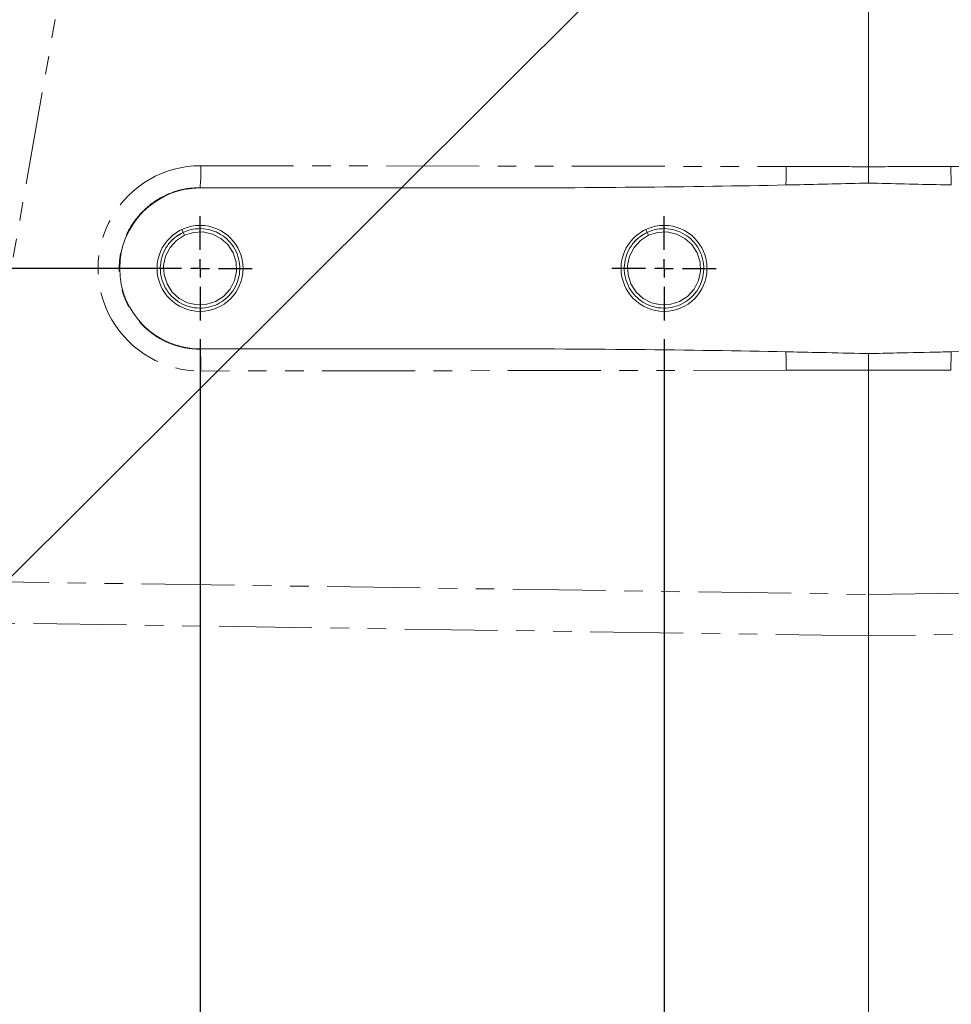
# Model space of a CAD drawing. Units: millimetres. Extents: x 7 to 835, y 10 to 581.
# Drawn here: x 69 to 132, y 133 to 201 of the extents above; entities that cross this region are included whole.
import ezdxf

# ---------------------------------------------------------------- set-up
doc = ezdxf.new("R2010")
doc.units = ezdxf.units.MM
doc.linetypes.add('PHANTOM', pattern=[12.7, 6.35, -1.27, 1.27, -1.27, 1.27, -1.27])
doc.layers.add('SLD-0', color=7, linetype='Continuous')
doc.styles.add('SLDTEXTSTYLE0', font='TXT', dxfattribs={"width": 0.605})
doc.dimstyles.new('SLDDIMSTYLE0', dxfattribs={"dimtxt": 3, "dimasz": 3, "dimexe": 0, "dimexo": 0.0625, "dimgap": 0.75, "dimtad": 0, "dimdec": 1, "dimlfac": 4, "dimrnd": 1e-09, "dimzin": 4, "dimdsep": 46, "dimtxsty": 'SLDTEXTSTYLE0', "dimsah": 1, "dimcen": 0.09, "dimadec": 0, "dimazin": 0, "dimtfac": 1, "dimtdec": 3, "dimtofl": 0, "dimtmove": 0, "dimatfit": 3, "dimfxl": 0, "dimfrac": 2, "dimtolj": 1, "dimtzin": 12, "dimarcsym": 0})
doc.dimstyles.new('SLDDIMSTYLE2', dxfattribs={"dimtxt": 3, "dimasz": 3, "dimexe": 0, "dimexo": 0.0625, "dimgap": 0.75, "dimtad": 0, "dimdec": 1, "dimlfac": 4, "dimrnd": 1e-09, "dimzin": 12, "dimdsep": 46, "dimtxsty": 'SLDTEXTSTYLE0', "dimsah": 1, "dimcen": 0.09, "dimadec": 0, "dimazin": 0, "dimtfac": 1, "dimtdec": 3, "dimtofl": 0, "dimtmove": 0, "dimatfit": 3, "dimfxl": 0, "dimfrac": 2, "dimtolj": 1, "dimtzin": 12, "dimarcsym": 0})
doc.dimstyles.new('SLDDIMSTYLE4', dxfattribs={"dimtxt": 0, "dimasz": 3, "dimexe": 0, "dimexo": 0.0625, "dimgap": 0, "dimtad": 0, "dimtih": 1, "dimtoh": 1, "dimdec": 0, "dimrnd": 1e-09, "dimzin": 0, "dimdsep": 46, "dimtxsty": 'Standard', "dimsah": 1, "dimcen": 0.09, "dimadec": 0, "dimazin": 0, "dimtfac": 3, "dimtdec": 0, "dimtofl": 0, "dimtmove": 0, "dimatfit": 3, "dimfxl": 0, "dimfrac": 2, "dimtolj": 1, "dimtzin": 0, "dimarcsym": 0})
doc.dimstyles.new('SLDDIMSTYLE5', dxfattribs={"dimtxt": 3, "dimasz": 3, "dimexe": 0, "dimexo": 0.0625, "dimgap": 0.75, "dimtad": 0, "dimdec": 1, "dimlfac": 4, "dimrnd": 1e-09, "dimzin": 4, "dimdsep": 46, "dimtxsty": 'SLDTEXTSTYLE0', "dimsah": 1, "dimcen": 0.09, "dimadec": 0, "dimazin": 0, "dimtfac": 1, "dimtdec": 3, "dimtofl": 0, "dimtmove": 0, "dimatfit": 3, "dimfxl": 0, "dimfrac": 2, "dimtolj": 1, "dimtzin": 12, "dimarcsym": 0})

# ---------------------------------------------------------------- blocks, each defined once
blk = doc.blocks.new('*D70')
at = {"layer": 'SLD-0'}
for p, q in [((18.443, 229.827), (9.685, 229.827)), ((12.86, 229.827), (12.86, 213.551)), ((12.86, 183.789), (12.86, 200.065)), ((79.776, 183.789), (9.685, 183.789))]:
    blk.add_line(p, q, dxfattribs=at)
for points in [[(12.86, 229.827), (12.398, 226.827), (13.322, 226.827)], [(12.86, 183.789), (13.322, 186.789), (12.398, 186.789)]]:
    blk.add_solid(points, dxfattribs=at)
at = {"layer": 'SLD-0', "insert": (11.295, 201.652), "char_height": 3, "attachment_point": 1, "rotation": 90, "style": 'SLDTEXTSTYLE0'}
blk.add_mtext('184.2', dxfattribs=at)
blk = doc.blocks.new('*D73')
at = {"layer": 'SLD-0'}
for p, q in [((63.296, 192.428), (63.296, 108.006)), ((81.046, 178.945), (81.046, 108.006)), ((63.296, 111.181), (57.526, 111.181)), ((81.046, 111.181), (86.815, 111.181))]:
    blk.add_line(p, q, dxfattribs=at)
for points in [[(63.296, 111.181), (60.296, 111.643), (60.296, 110.72)], [(81.046, 111.181), (84.046, 110.72), (84.046, 111.643)]]:
    blk.add_solid(points, dxfattribs=at)
at = {"layer": 'SLD-0', "insert": (68.161, 112.747), "char_height": 3, "attachment_point": 1, "style": 'SLDTEXTSTYLE0'}
blk.add_mtext('71.0', dxfattribs=at)
blk = doc.blocks.new('*D74')
at = {"layer": 'SLD-0'}
for p, q in [((81.046, 178.945), (81.046, 108.006)), ((112.796, 178.945), (112.796, 108.006)), ((81.046, 111.181), (90.177, 111.181)), ((112.796, 111.181), (103.664, 111.181))]:
    blk.add_line(p, q, dxfattribs=at)
for points in [[(81.046, 111.181), (84.046, 110.72), (84.046, 111.643)], [(112.796, 111.181), (109.796, 111.643), (109.796, 110.72)]]:
    blk.add_solid(points, dxfattribs=at)
at = {"layer": 'SLD-0', "insert": (91.765, 112.747), "char_height": 3, "attachment_point": 1, "style": 'SLDTEXTSTYLE0'}
blk.add_mtext('127.0', dxfattribs=at)
blk = doc.blocks.new('*D79')
at = {"layer": 'SLD-0'}
for p, q in [((81.046, 178.945), (81.046, 97.921)), ((144.546, 178.945), (144.546, 97.921)), ((81.046, 101.096), (106.052, 101.096)), ((144.546, 101.096), (119.539, 101.096))]:
    blk.add_line(p, q, dxfattribs=at)
for points in [[(81.046, 101.096), (84.046, 100.635), (84.046, 101.558)], [(144.546, 101.096), (141.546, 101.558), (141.546, 100.635)]]:
    blk.add_solid(points, dxfattribs=at)
at = {"layer": 'SLD-0', "insert": (107.64, 102.662), "char_height": 3, "attachment_point": 1, "style": 'SLDTEXTSTYLE0'}
blk.add_mtext('254.0', dxfattribs=at)
blk = doc.blocks.new('SW_CENTERMARKSYMBOL_32')
at = {"layer": 'SLD-0', "color": 0}
for p, q in [((0, 1.27), (0, 3.574125)), ((-1.27, 0), (-3.574125, 0)), ((0, 0), (-0.635, 0)), ((0, 0), (0, 0.635)), ((0, 0), (0, -0.635)), ((0, 0), (0.635, 0)), ((1.27, 0), (3.574125, 0)), ((0, -1.27), (0, -3.574125))]:
    blk.add_line(p, q, dxfattribs=at)
blk = doc.blocks.new('SW_CENTERMARKSYMBOL_33')
at = {"layer": 'SLD-0', "color": 0}
for p, q in [((0, 1.27), (0, 3.574125)), ((-1.27, 0), (-3.574125, 0)), ((0, 0), (-0.635, 0)), ((0, 0), (0, 0.635)), ((0, 0), (0, -0.635)), ((0, 0), (0.635, 0)), ((1.27, 0), (3.574125, 0)), ((0, -1.27), (0, -3.574125))]:
    blk.add_line(p, q, dxfattribs=at)

msp = doc.modelspace()

# ---------------------------------------------------------------- linework, layer by layer
at = {"color": 7, "linetype": 'Continuous', "lineweight": 0}
for p, q in [((126.795716, 222.87366), (126.795716, 190.742127)), ((99.632367, 189.289143), (81.045716, 189.289143)), ((79.885981, 186.249028), (79.79235, 186.447626)), ((79.979612, 186.050431), (79.885981, 186.249028)), ((111.635981, 186.249028), (111.54235, 186.447626)), ((111.729612, 186.050431), (111.635981, 186.249028)), ((81.045716, 178.289143), (99.632367, 178.289143)), ((126.795716, 176.83616), (126.795716, 161.482488)), ((126.795716, 158.655784), (126.795716, 161.482488)), ((126.795716, 158.655784), (126.795716, 125.997502))]:
    msp.add_line(p, q, dxfattribs=at)
at = {"color": 8, "linetype": 'PHANTOM', "lineweight": 0}
for p, q in [((74.656118, 220.830223), (64.350778, 162.385733)), ((81.098065, 190.810895), (121.161906, 190.762039)), ((132.429527, 190.762039), (144.493367, 190.77675)), ((99.632367, 189.289143), (81.045716, 189.311809)), ((81.045716, 189.311809), (81.045716, 189.289143)), ((81.045716, 178.266477), (99.632367, 178.289143)), ((81.045716, 178.266477), (81.045716, 178.289143)), ((121.161906, 176.816247), (81.098065, 176.767391)), ((144.493367, 176.801536), (132.429527, 176.816247)), ((64.350778, 162.385733), (126.795716, 161.482488)), ((126.795716, 161.482488), (142.699118, 161.712525)), ((126.795716, 158.655784), (64.406118, 159.558228)), ((142.699118, 158.885821), (126.795716, 158.655784))]:
    msp.add_line(p, q, dxfattribs=at)
at = {"color": 7, "linetype": 'Continuous', "lineweight": 0, "flags": 128}
for points in [[(79.979612, 186.050431), (79.4394, 185.704802), (78.991799, 185.214423), (78.689062, 184.623519), (78.554331, 183.996513), (78.583549, 183.355861), (78.784429, 182.723039), (79.144799, 182.165409), (79.620436, 181.735226), (80.189866, 181.440203), (80.838346, 181.297758), (81.501453, 181.331033), (82.111821, 181.527856), (82.652033, 181.873485), (83.099634, 182.363863), (83.40237, 182.954767), (83.537101, 183.581773), (83.507883, 184.222425), (83.307004, 184.855248), (82.946634, 185.412877), (82.470996, 185.84306), (81.901567, 186.138083), (81.253086, 186.280528), (80.58998, 186.247253), (79.979612, 186.050431), (79.979612, 186.050431)], [(111.729612, 186.050431), (111.1894, 185.704802), (110.741799, 185.214423), (110.439062, 184.623519), (110.304331, 183.996513), (110.333549, 183.355861), (110.534429, 182.723039), (110.894799, 182.165409), (111.370436, 181.735226), (111.939866, 181.440203), (112.588346, 181.297758), (113.251453, 181.331033), (113.861821, 181.527856), (114.402033, 181.873485), (114.849634, 182.363863), (115.15237, 182.954767), (115.287101, 183.581773), (115.257883, 184.222425), (115.057004, 184.855248), (114.696634, 185.412877), (114.220996, 185.84306), (113.651567, 186.138083), (113.003086, 186.280528), (112.33998, 186.247253), (111.729612, 186.050431), (111.729612, 186.050431)]]:
    msp.add_lwpolyline(points, dxfattribs=at)
at = {"color": 7, "linetype": 'Continuous', "lineweight": 0}
for centre in [(81.045716, 183.789143), (112.795716, 183.789143)]:
    msp.add_circle(centre, 2.939125, dxfattribs=at)
at = {"color": 8, "linetype": 'PHANTOM', "lineweight": 0}
for centre, radius, start, end in [((69.424814, 190.468077), 11.678285, 354.31783005, 1.68216995), ((94.778466, 190.66701), 26.383611, 357.45384814, 0.20636865), ((158.812967, 190.66701), 26.383611, 179.79363135, 182.54615186), ((69.424814, 177.110209), 11.678285, 358.31783005, 5.68216995), ((94.778466, 176.911276), 26.383611, 359.79363135, 2.54615186), ((158.812967, 176.911276), 26.383611, 177.45384814, 180.20636865)]:
    msp.add_arc(centre, radius, start, end, dxfattribs=at)
at = {"color": 7, "linetype": 'Continuous', "lineweight": 0}
msp.add_arc((81.045716, 183.789143), 5.5, 90, 270, dxfattribs=at)
at = {"color": 8, "linetype": 'PHANTOM', "lineweight": 0}
msp.add_ellipse((81.089503, 183.789143), major_axis=(7.021762, 0), ratio=0.999999256, start_param=1.569576866, end_param=4.713608441, dxfattribs=at)
at = {"color": 7, "linetype": 'Continuous', "lineweight": 0}
for centre, major_axis, start_param, end_param in [((98.13328, 190.790057), (42.980562, -0.052413), 4.747316851, 5.277163709), ((98.13328, 176.788229), (-42.980562, -0.052413), 4.147614251, 4.67746111), ((155.458152, 176.788229), (-42.980562, 0.052413), 4.969411447, 5.277163709)]:
    msp.add_ellipse(centre, major_axis=major_axis, ratio=0.034899471, start_param=start_param, end_param=end_param, dxfattribs=at)
at = {"color": 8, "linetype": 'PHANTOM', "lineweight": 0}
for points, knots in [([(121.161906, 190.762039), (122.161297, 190.760215), (124.039245, 190.756787), (125.91717, 190.746799), (126.795716, 190.742127)], [0, 0, 0, 0, 0.532171616, 1, 1, 1, 1]), ([(126.795716, 190.742127), (127.795095, 190.747365), (129.673021, 190.75721), (131.550969, 190.7605), (132.429527, 190.762039)], [0, 0, 0, 0, 0.5321716381, 1, 1, 1, 1]), ([(81.045716, 189.311809), (80.739254, 189.298175), (80.27555, 189.277545), (79.667015, 189.145497), (79.071695, 188.966815), (78.50115, 188.712061), (77.969429, 188.389541), (77.52885, 188.067711), (77.067277, 187.649399), (76.661842, 187.176369), (76.35299, 186.727052), (76.122445, 186.322218), (75.927458, 185.901751), (75.766787, 185.461627), (75.64449, 185.010539), (75.561027, 184.552536), (75.516234, 184.091553), (75.510275, 183.623418), (75.544096, 183.157587), (75.616809, 182.698026), (75.726973, 182.248392), (75.876103, 181.804874), (76.062001, 181.376603), (76.282542, 180.967029), (76.535184, 180.579131), (76.82256, 180.209906), (77.139637, 179.867171), (77.483291, 179.55349), (77.850148, 179.270851), (78.243651, 179.017344), (78.725683, 178.761973), (79.303403, 178.530372), (79.905518, 178.373761), (80.488416, 178.282838), (80.846118, 178.272337), (81.045716, 178.266477)], [0, 0, 0, 0, 0.052909944, 0.080057196, 0.107404146, 0.160312358, 0.187459462, 0.214806547, 0.254501189, 0.294831199, 0.322162678, 0.34860328, 0.375229063, 0.402141767, 0.42944758, 0.455865242, 0.482467819, 0.509356821, 0.536638185, 0.563044765, 0.589636013, 0.616513209, 0.643782039, 0.67019421, 0.696790929, 0.723673345, 0.750947005, 0.777378981, 0.803995568, 0.830897934, 0.858191659, 0.898190337, 0.938189061, 0.965509336, 1, 1, 1, 1]), ([(126.795716, 176.83616), (125.796337, 176.830921), (123.918412, 176.821076), (122.040463, 176.817787), (121.161906, 176.816247)], [0, 0, 0, 0, 0.532171638, 1, 1, 1, 1]), ([(132.429527, 176.816247), (131.430136, 176.818072), (129.552187, 176.821499), (127.674263, 176.831487), (126.795716, 176.83616)], [0, 0, 0, 0, 0.532171616, 1, 1, 1, 1])]:
    msp.add_open_spline(points, degree=3, knots=knots, dxfattribs=at)
at = {"color": 7, "linetype": 'Continuous', "lineweight": 0}
for points, knots in [([(126.795716, 189.624243), (126.795716, 189.66689), (126.795716, 189.826295), (126.795716, 190.174985), (126.795716, 190.531165), (126.795716, 190.720598), (126.795716, 190.742127)], [0, 0, 0, 0, 0.146527648, 0.54768102, 0.948593669, 1, 1, 1, 1]), ([(121.13603, 189.494942), (122.817705, 189.531103), (124.704328, 189.571672), (126.590787, 189.619092), (126.795716, 189.624243)], [0, 0, 0, 0, 0.891368361, 1, 1, 1, 1]), ([(126.795716, 189.624243), (128.438648, 189.584843), (130.325163, 189.539601), (132.211803, 189.500049), (132.455402, 189.494942)], [0, 0, 0, 0, 0.870882116, 1, 1, 1, 1]), ([(79.885981, 186.249028), (79.682507, 186.133804), (79.268353, 185.899275), (78.785807, 185.355976), (78.455148, 184.715532), (78.305543, 184.017086), (78.337959, 183.304309), (78.556571, 182.6156), (78.948742, 182.008793), (79.478071, 181.530067), (80.111759, 181.201736), (80.81745, 181.04671), (81.53906, 181.082935), (82.21831, 181.301984), (82.819498, 181.686609), (83.3066, 182.220242), (83.636033, 182.863287), (83.785956, 183.56106), (83.753455, 184.274016), (83.534866, 184.962676), (83.142689, 185.569496), (82.613362, 186.048218), (81.979674, 186.37655), (81.273982, 186.531577), (80.552372, 186.495351), (79.873122, 186.276302), (79.271935, 185.891677), (78.784832, 185.358044), (78.455399, 184.714999), (78.305477, 184.017227), (78.337977, 183.30427), (78.556566, 182.615611), (78.948743, 182.008791), (79.47807, 181.530068), (80.111759, 181.201736), (80.81745, 181.04671), (81.53906, 181.082935), (82.21831, 181.301984), (82.819498, 181.686609), (83.3066, 182.220242), (83.636033, 182.863287), (83.785956, 183.56106), (83.753455, 184.274016), (83.534866, 184.962676), (83.142689, 185.569496), (82.613362, 186.048218), (81.979674, 186.37655), (81.273982, 186.531577), (80.552372, 186.495351), (79.873122, 186.276302), (79.271935, 185.891677), (78.784832, 185.358044), (78.455399, 184.714999), (78.305477, 184.017227), (78.337977, 183.30427), (78.556566, 182.615611), (78.948743, 182.008791), (79.47807, 181.530068), (80.111759, 181.201736), (80.81745, 181.04671), (81.53906, 181.082935), (82.21831, 181.301984), (82.819498, 181.686609), (83.3066, 182.220242), (83.636033, 182.863287), (83.785956, 183.56106), (83.753455, 184.274016), (83.534866, 184.962676), (83.142689, 185.569496), (82.613362, 186.048218), (81.979674, 186.37655), (81.273982, 186.531577), (80.552372, 186.495351), (79.873122, 186.276302), (79.271935, 185.891677), (78.784832, 185.358044), (78.455399, 184.714999), (78.305477, 184.017227), (78.337977, 183.30427), (78.556566, 182.615611), (78.948743, 182.008791), (79.47807, 181.530068), (80.111759, 181.201736), (80.81745, 181.04671), (81.53906, 181.082935), (82.21831, 181.301984), (82.819498, 181.686609), (83.3066, 182.220242), (83.636033, 182.863287), (83.785956, 183.56106), (83.753455, 184.274016), (83.534866, 184.962676), (83.142689, 185.569496), (82.613362, 186.048218), (81.979674, 186.37655), (81.273982, 186.531577), (80.552372, 186.495351), (79.873122, 186.276302), (79.271935, 185.891677), (78.784832, 185.358044), (78.455399, 184.714999), (78.305477, 184.017227), (78.337977, 183.30427), (78.556566, 182.615611), (78.948743, 182.008791), (79.47807, 181.530068), (80.111759, 181.201736), (80.81745, 181.04671), (81.53906, 181.082935), (82.21831, 181.301984), (82.819498, 181.686609), (83.3066, 182.220242), (83.636033, 182.863287), (83.785956, 183.56106), (83.753455, 184.274016), (83.534866, 184.962676), (83.142689, 185.569496), (82.613362, 186.048218), (81.979674, 186.37655), (81.273982, 186.531577), (80.552372, 186.495351), (79.873122, 186.276302), (79.271935, 185.891677), (78.784832, 185.358044), (78.455399, 184.714999), (78.305477, 184.017227), (78.337977, 183.30427), (78.556566, 182.615611), (78.948743, 182.008791), (79.47807, 181.530068), (80.111759, 181.201736), (80.81745, 181.04671), (81.53906, 181.082935), (82.21831, 181.301984), (82.819498, 181.686609), (83.3066, 182.220242), (83.636033, 182.863287), (83.785956, 183.56106), (83.753455, 184.274016), (83.534866, 184.962676), (83.142689, 185.569496), (82.613362, 186.048218), (81.979674, 186.37655), (81.273982, 186.531577), (80.552372, 186.495351), (79.873122, 186.276302), (79.271935, 185.891677), (78.784832, 185.358044), (78.455399, 184.714999), (78.305477, 184.017227), (78.337977, 183.30427), (78.556566, 182.615611), (78.948743, 182.008791), (79.47807, 181.530068), (80.111759, 181.201736), (80.81745, 181.04671), (81.53906, 181.082935), (82.21831, 181.301984), (82.819498, 181.686609), (83.3066, 182.220242), (83.636033, 182.863287), (83.785956, 183.56106), (83.753455, 184.274016), (83.534866, 184.962676), (83.142689, 185.569496), (82.613362, 186.048218), (81.979674, 186.37655), (81.273982, 186.531577), (80.552372, 186.495351), (79.873122, 186.276302), (79.271935, 185.891677), (78.784832, 185.358044), (78.455399, 184.714999), (78.305477, 184.017227), (78.337977, 183.30427), (78.556566, 182.615611), (78.948743, 182.008791), (79.47807, 181.530068), (80.111759, 181.201736), (80.81745, 181.04671), (81.53906, 181.082935), (82.21831, 181.301984), (82.819498, 181.686609), (83.3066, 182.220242), (83.636033, 182.863287), (83.785956, 183.56106), (83.753455, 184.274016), (83.534866, 184.962676), (83.142689, 185.569496), (82.613362, 186.048218), (81.979674, 186.37655), (81.273982, 186.531577), (80.552372, 186.495351), (79.873122, 186.276302), (79.271935, 185.891677), (78.784832, 185.358044), (78.455399, 184.714999), (78.305477, 184.017227), (78.337977, 183.30427), (78.556566, 182.615611), (78.948743, 182.008791), (79.47807, 181.530068), (80.111759, 181.201736), (80.81745, 181.04671), (81.53906, 181.082935), (82.21831, 181.301984), (82.819498, 181.686609), (83.3066, 182.220242), (83.636033, 182.863287), (83.785956, 183.56106), (83.753455, 184.274016), (83.534866, 184.962676), (83.142689, 185.569496), (82.613362, 186.048218), (81.979674, 186.37655), (81.273982, 186.531577), (80.552372, 186.495351), (79.873122, 186.276302), (79.271935, 185.891677), (78.784832, 185.358044), (78.455399, 184.714999), (78.305477, 184.017227), (78.337977, 183.30427), (78.556566, 182.615611), (78.948743, 182.008791), (79.47807, 181.530068), (80.111759, 181.201736), (80.81745, 181.04671), (81.53906, 181.082935), (82.21831, 181.301984), (82.819498, 181.686609), (83.3066, 182.220242), (83.636033, 182.863288), (83.785957, 183.561059), (83.75345, 184.274019), (83.534886, 184.962662), (83.142618, 185.569544), (82.613619, 186.048043), (82.191547, 186.266866), (81.96893, 186.347205), (81.965027, 186.348613)], [0, 0, 0, 0, 0.004145977, 0.008438814, 0.012731651, 0.016877628, 0.021023605, 0.025316442, 0.029609279, 0.033755256, 0.037901233, 0.04219407, 0.046486906, 0.050632884, 0.054778861, 0.059071698, 0.063364534, 0.067510512, 0.071656489, 0.075949326, 0.080242162, 0.084388139, 0.088534117, 0.092826953, 0.09711979, 0.101265767, 0.105411745, 0.109704581, 0.113997418, 0.118143395, 0.122289372, 0.126582209, 0.130875046, 0.135021023, 0.139167, 0.143459837, 0.147752674, 0.151898651, 0.156044628, 0.160337465, 0.164630302, 0.168776279, 0.172922256, 0.177215093, 0.18150793, 0.185653907, 0.189799884, 0.194092721, 0.198385557, 0.202531535, 0.206677512, 0.210970349, 0.215263185, 0.219409163, 0.22355514, 0.227847977, 0.232140813, 0.23628679, 0.240432768, 0.244725604, 0.249018441, 0.253164418, 0.257310396, 0.261603232, 0.265896069, 0.270042046, 0.274188023, 0.27848086, 0.282773697, 0.286919674, 0.291065651, 0.295358488, 0.299651325, 0.303797302, 0.307943279, 0.312236116, 0.316528953, 0.32067493, 0.324820907, 0.329113744, 0.333406581, 0.337552558, 0.341698535, 0.345991372, 0.350284208, 0.354430186, 0.358576163, 0.362869, 0.367161836, 0.371307814, 0.375453791, 0.379746628, 0.384039464, 0.388185441, 0.392331419, 0.396624255, 0.400917092, 0.405063069, 0.409209047, 0.413501883, 0.41779472, 0.421940697, 0.426086674, 0.430379511, 0.434672348, 0.438818325, 0.442964302, 0.447257139, 0.451549976, 0.455695953, 0.45984193, 0.464134767, 0.468427604, 0.472573581, 0.476719558, 0.481012395, 0.485305232, 0.489451209, 0.493597186, 0.497890023, 0.50218286, 0.506328837, 0.510474814, 0.514767651, 0.519060487, 0.523206465, 0.527352442, 0.531645279, 0.535938115, 0.540084092, 0.54423007, 0.548522906, 0.552815743, 0.55696172, 0.561107698, 0.565400534, 0.569693371, 0.573839348, 0.577985325, 0.582278162, 0.586570999, 0.590716976, 0.594862953, 0.59915579, 0.603448627, 0.607594604, 0.611740581, 0.616033418, 0.620326255, 0.624472232, 0.628618209, 0.632911046, 0.637203883, 0.64134986, 0.645495837, 0.649788674, 0.654081511, 0.658227488, 0.662373465, 0.666666302, 0.670959138, 0.675105116, 0.679251093, 0.68354393, 0.687836766, 0.691982744, 0.696128721, 0.700421557, 0.704714394, 0.708860371, 0.713006349, 0.717299185, 0.721592022, 0.725737999, 0.729883977, 0.734176813, 0.73846965, 0.742615627, 0.746761604, 0.751054441, 0.755347278, 0.759493255, 0.763639232, 0.767932069, 0.772224906, 0.776370883, 0.78051686, 0.784809697, 0.789102534, 0.793248511, 0.797394488, 0.801687325, 0.805980162, 0.810126139, 0.814272116, 0.818564953, 0.822857789, 0.827003767, 0.831149744, 0.835442581, 0.839735417, 0.843881395, 0.848027372, 0.852320208, 0.856613045, 0.860759022, 0.864905, 0.869197836, 0.873490673, 0.87763665, 0.881782628, 0.886075464, 0.890368301, 0.894514278, 0.898660255, 0.902953092, 0.907245929, 0.911391906, 0.915537883, 0.91983072, 0.924123557, 0.928269534, 0.932415511, 0.936708348, 0.941001185, 0.945147162, 0.949293139, 0.953585976, 0.957878813, 0.96202479, 0.966170767, 0.970463604, 0.97475644, 0.978902418, 0.983048395, 0.987341232, 0.991634068, 0.995780046, 0.999926023, 1, 1, 1, 1]), ([(111.635981, 186.249028), (111.432507, 186.133804), (111.018353, 185.899275), (110.535807, 185.355976), (110.205148, 184.715532), (110.055543, 184.017086), (110.087959, 183.304309), (110.306571, 182.6156), (110.698742, 182.008793), (111.228071, 181.530067), (111.861759, 181.201736), (112.56745, 181.04671), (113.28906, 181.082935), (113.96831, 181.301984), (114.569498, 181.686609), (115.0566, 182.220242), (115.386033, 182.863287), (115.535956, 183.56106), (115.503455, 184.274016), (115.284866, 184.962676), (114.892689, 185.569496), (114.363362, 186.048218), (113.729674, 186.37655), (113.023982, 186.531577), (112.302372, 186.495351), (111.623122, 186.276302), (111.021935, 185.891677), (110.534832, 185.358044), (110.205399, 184.714999), (110.055477, 184.017227), (110.087977, 183.30427), (110.306566, 182.615611), (110.698743, 182.008791), (111.22807, 181.530068), (111.861759, 181.201736), (112.56745, 181.04671), (113.28906, 181.082935), (113.96831, 181.301984), (114.569498, 181.686609), (115.0566, 182.220242), (115.386033, 182.863287), (115.535956, 183.56106), (115.503455, 184.274016), (115.284866, 184.962676), (114.892689, 185.569496), (114.363362, 186.048218), (113.729674, 186.37655), (113.023982, 186.531577), (112.302372, 186.495351), (111.623122, 186.276302), (111.021935, 185.891677), (110.534832, 185.358044), (110.205399, 184.714999), (110.055477, 184.017227), (110.087977, 183.30427), (110.306566, 182.615611), (110.698743, 182.008791), (111.22807, 181.530068), (111.861759, 181.201736), (112.56745, 181.04671), (113.28906, 181.082935), (113.96831, 181.301984), (114.569498, 181.686609), (115.0566, 182.220242), (115.386033, 182.863287), (115.535956, 183.56106), (115.503455, 184.274016), (115.284866, 184.962676), (114.892689, 185.569496), (114.363362, 186.048218), (113.729674, 186.37655), (113.023982, 186.531577), (112.302372, 186.495351), (111.623122, 186.276302), (111.021935, 185.891677), (110.534832, 185.358044), (110.205399, 184.714999), (110.055477, 184.017227), (110.087977, 183.30427), (110.306566, 182.615611), (110.698743, 182.008791), (111.22807, 181.530068), (111.861759, 181.201736), (112.56745, 181.04671), (113.28906, 181.082935), (113.96831, 181.301984), (114.569498, 181.686609), (115.0566, 182.220242), (115.386033, 182.863287), (115.535956, 183.56106), (115.503455, 184.274016), (115.284866, 184.962676), (114.892689, 185.569496), (114.363362, 186.048218), (113.729674, 186.37655), (113.023982, 186.531577), (112.302372, 186.495351), (111.623122, 186.276302), (111.021935, 185.891677), (110.534832, 185.358044), (110.205399, 184.714999), (110.055477, 184.017227), (110.087977, 183.30427), (110.306566, 182.615611), (110.698743, 182.008791), (111.22807, 181.530068), (111.861759, 181.201736), (112.56745, 181.04671), (113.28906, 181.082935), (113.96831, 181.301984), (114.569498, 181.686609), (115.0566, 182.220242), (115.386033, 182.863287), (115.535956, 183.56106), (115.503455, 184.274016), (115.284866, 184.962676), (114.892689, 185.569496), (114.363362, 186.048218), (113.729674, 186.37655), (113.023982, 186.531577), (112.302372, 186.495351), (111.623122, 186.276302), (111.021935, 185.891677), (110.534832, 185.358044), (110.205399, 184.714999), (110.055477, 184.017227), (110.087977, 183.30427), (110.306566, 182.615611), (110.698743, 182.008791), (111.22807, 181.530068), (111.861759, 181.201736), (112.56745, 181.04671), (113.28906, 181.082935), (113.96831, 181.301984), (114.569498, 181.686609), (115.0566, 182.220242), (115.386033, 182.863287), (115.535956, 183.56106), (115.503455, 184.274016), (115.284866, 184.962676), (114.892689, 185.569496), (114.363362, 186.048218), (113.729674, 186.37655), (113.023982, 186.531577), (112.302372, 186.495351), (111.623122, 186.276302), (111.021935, 185.891677), (110.534832, 185.358044), (110.205399, 184.714999), (110.055477, 184.017227), (110.087977, 183.30427), (110.306566, 182.615611), (110.698743, 182.008791), (111.22807, 181.530068), (111.861759, 181.201736), (112.56745, 181.04671), (113.28906, 181.082935), (113.96831, 181.301984), (114.569498, 181.686609), (115.0566, 182.220242), (115.386033, 182.863287), (115.535956, 183.56106), (115.503455, 184.274016), (115.284866, 184.962676), (114.892689, 185.569496), (114.363362, 186.048218), (113.729674, 186.37655), (113.023982, 186.531577), (112.302372, 186.495351), (111.623122, 186.276302), (111.021935, 185.891677), (110.534832, 185.358044), (110.205399, 184.714999), (110.055477, 184.017227), (110.087977, 183.30427), (110.306566, 182.615611), (110.698743, 182.008791), (111.22807, 181.530068), (111.861759, 181.201736), (112.56745, 181.04671), (113.28906, 181.082935), (113.96831, 181.301984), (114.569498, 181.686609), (115.0566, 182.220242), (115.386033, 182.863287), (115.535956, 183.56106), (115.503455, 184.274016), (115.284866, 184.962676), (114.892689, 185.569496), (114.363362, 186.048218), (113.729674, 186.37655), (113.023982, 186.531577), (112.302372, 186.495351), (111.623122, 186.276302), (111.021935, 185.891677), (110.534832, 185.358044), (110.205399, 184.714999), (110.055477, 184.017227), (110.087977, 183.30427), (110.306566, 182.615611), (110.698743, 182.008791), (111.22807, 181.530068), (111.861759, 181.201736), (112.56745, 181.04671), (113.28906, 181.082935), (113.96831, 181.301984), (114.569498, 181.686609), (115.0566, 182.220242), (115.386033, 182.863287), (115.535956, 183.56106), (115.503455, 184.274016), (115.284866, 184.962676), (114.892689, 185.569496), (114.363362, 186.048218), (113.729674, 186.37655), (113.023982, 186.531577), (112.302372, 186.495351), (111.623122, 186.276302), (111.021935, 185.891677), (110.534832, 185.358044), (110.205399, 184.714999), (110.055477, 184.017227), (110.087977, 183.30427), (110.306566, 182.615611), (110.698743, 182.008791), (111.22807, 181.530068), (111.861759, 181.201736), (112.56745, 181.04671), (113.28906, 181.082935), (113.96831, 181.301984), (114.569498, 181.686609), (115.0566, 182.220242), (115.386033, 182.863288), (115.535957, 183.561059), (115.50345, 184.274019), (115.284886, 184.962662), (114.892618, 185.569544), (114.363619, 186.048043), (113.941547, 186.266866), (113.71893, 186.347205), (113.715027, 186.348613)], [0, 0, 0, 0, 0.004145977, 0.008438814, 0.012731651, 0.016877628, 0.021023605, 0.025316442, 0.029609279, 0.033755256, 0.037901233, 0.04219407, 0.046486906, 0.050632884, 0.054778861, 0.059071698, 0.063364534, 0.067510512, 0.071656489, 0.075949326, 0.080242162, 0.084388139, 0.088534117, 0.092826953, 0.09711979, 0.101265767, 0.105411745, 0.109704581, 0.113997418, 0.118143395, 0.122289372, 0.126582209, 0.130875046, 0.135021023, 0.139167, 0.143459837, 0.147752674, 0.151898651, 0.156044628, 0.160337465, 0.164630302, 0.168776279, 0.172922256, 0.177215093, 0.18150793, 0.185653907, 0.189799884, 0.194092721, 0.198385557, 0.202531535, 0.206677512, 0.210970349, 0.215263185, 0.219409163, 0.22355514, 0.227847977, 0.232140813, 0.23628679, 0.240432768, 0.244725604, 0.249018441, 0.253164418, 0.257310396, 0.261603232, 0.265896069, 0.270042046, 0.274188023, 0.27848086, 0.282773697, 0.286919674, 0.291065651, 0.295358488, 0.299651325, 0.303797302, 0.307943279, 0.312236116, 0.316528953, 0.32067493, 0.324820907, 0.329113744, 0.333406581, 0.337552558, 0.341698535, 0.345991372, 0.350284208, 0.354430186, 0.358576163, 0.362869, 0.367161836, 0.371307814, 0.375453791, 0.379746628, 0.384039464, 0.388185441, 0.392331419, 0.396624255, 0.400917092, 0.405063069, 0.409209047, 0.413501883, 0.41779472, 0.421940697, 0.426086674, 0.430379511, 0.434672348, 0.438818325, 0.442964302, 0.447257139, 0.451549976, 0.455695953, 0.45984193, 0.464134767, 0.468427604, 0.472573581, 0.476719558, 0.481012395, 0.485305232, 0.489451209, 0.493597186, 0.497890023, 0.50218286, 0.506328837, 0.510474814, 0.514767651, 0.519060487, 0.523206465, 0.527352442, 0.531645279, 0.535938115, 0.540084092, 0.54423007, 0.548522906, 0.552815743, 0.55696172, 0.561107698, 0.565400534, 0.569693371, 0.573839348, 0.577985325, 0.582278162, 0.586570999, 0.590716976, 0.594862953, 0.59915579, 0.603448627, 0.607594604, 0.611740581, 0.616033418, 0.620326255, 0.624472232, 0.628618209, 0.632911046, 0.637203883, 0.64134986, 0.645495837, 0.649788674, 0.654081511, 0.658227488, 0.662373465, 0.666666302, 0.670959138, 0.675105116, 0.679251093, 0.68354393, 0.687836766, 0.691982744, 0.696128721, 0.700421557, 0.704714394, 0.708860371, 0.713006349, 0.717299185, 0.721592022, 0.725737999, 0.729883977, 0.734176813, 0.73846965, 0.742615627, 0.746761604, 0.751054441, 0.755347278, 0.759493255, 0.763639232, 0.767932069, 0.772224906, 0.776370883, 0.78051686, 0.784809697, 0.789102534, 0.793248511, 0.797394488, 0.801687325, 0.805980162, 0.810126139, 0.814272116, 0.818564953, 0.822857789, 0.827003767, 0.831149744, 0.835442581, 0.839735417, 0.843881395, 0.848027372, 0.852320208, 0.856613045, 0.860759022, 0.864905, 0.869197836, 0.873490673, 0.87763665, 0.881782628, 0.886075464, 0.890368301, 0.894514278, 0.898660255, 0.902953092, 0.907245929, 0.911391906, 0.915537883, 0.91983072, 0.924123557, 0.928269534, 0.932415511, 0.936708348, 0.941001185, 0.945147162, 0.949293139, 0.953585976, 0.957878813, 0.96202479, 0.966170767, 0.970463604, 0.97475644, 0.978902418, 0.983048395, 0.987341232, 0.991634068, 0.995780046, 0.999926023, 1, 1, 1, 1]), ([(126.795716, 177.954043), (126.590788, 177.95919), (125.386174, 177.989444), (123.499622, 178.033176), (121.817938, 178.06887), (121.13603, 178.083344)], [0, 0, 0, 0, 0.108631092, 0.638557681, 1, 1, 1, 1]), ([(132.455402, 178.083344), (132.211805, 178.078222), (130.968427, 178.052075), (129.081827, 178.010507), (127.438924, 177.96993), (126.795716, 177.954043)], [0, 0, 0, 0, 0.12911737, 0.659043733, 1, 1, 1, 1]), ([(126.795716, 176.83616), (126.795716, 176.857689), (126.795716, 177.047121), (126.795716, 177.403302), (126.795716, 177.751992), (126.795716, 177.911396), (126.795716, 177.954043)], [0, 0, 0, 0, 0.051406331, 0.45231898, 0.853472352, 1, 1, 1, 1])]:
    msp.add_open_spline(points, degree=3, knots=knots, dxfattribs=at)

# ---------------------------------------------------------------- block references
at = {"layer": 'SLD-0'}
for name, p in [('SW_CENTERMARKSYMBOL_32', (81.045716, 183.789143)), ('SW_CENTERMARKSYMBOL_33', (112.795716, 183.789143))]:
    msp.add_blockref(name, p, dxfattribs=at)

# ---------------------------------------------------------------- dimensions: what is measured, and where the dimension line sits
dim = msp.add_linear_dim(base=(12.8600381115, 229.8266430928), p1=(81.045716176, 183.7891430928), p2=(19.7128246278, 229.8266430928), angle=90, dimstyle='SLDDIMSTYLE2', dxfattribs=at)
dim.commit()
dim.dimension.update_dxf_attribs({"geometry": '*D70', "text_midpoint": (12.8600381115, 206.8078930928), "dimtype": 160})
for base, p1, p2, dimstyle, picture, middle in [((81.045716, 111.181222), (63.295716, 193.698433), (81.045716, 180.215018), 'SLDDIMSTYLE5', '*D73', (72.170716, 111.181222)), ((112.795716, 111.181222), (81.045716, 180.215018), (112.795716, 180.215018), 'SLDDIMSTYLE0', '*D74', (96.920716, 111.181222)), ((144.545716, 101.096215), (81.045716, 180.215018), (144.545716, 180.215018), 'SLDDIMSTYLE0', '*D79', (112.795716, 101.096215))]:
    dim = msp.add_linear_dim(base=base, p1=p1, p2=p2, dimstyle=dimstyle, dxfattribs=at)
    dim.commit()
    dim.dimension.update_dxf_attribs({"geometry": picture, "text_midpoint": middle, "dimtype": 160})

# ---------------------------------------------------------------- leaders
msp.add_leader([(115.443634, 209.839195), (50.593218, 145.222321), (47.593218, 145.222321)], dimstyle='SLDDIMSTYLE4', dxfattribs=at)

doc.saveas('drawing.dxf')
